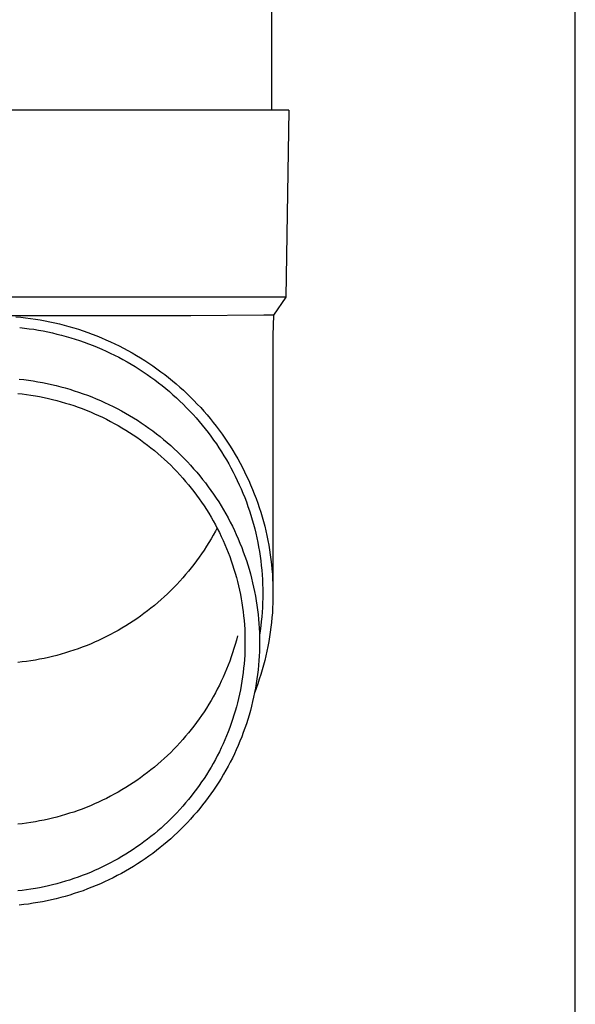
# Model space of a CAD drawing. Units: millimetres. Extents: x 0 to 42050, y 0 to 29700.
# Drawn here: x 3618 to 3677, y 3959 to 4064 of the extents above; entities that cross this region are included whole.
import ezdxf

# ---------------------------------------------------------------- set-up
doc = ezdxf.new("R2010")
doc.units = ezdxf.units.MM
doc.layers.add('YKK_13', color=4, linetype='Continuous', lineweight=30)
doc.layers.add('YKK_A1', color=4, linetype='Continuous', lineweight=30)

msp = doc.modelspace()

# ---------------------------------------------------------------- linework, layer by layer
at = {"layer": 'YKK_13'}
for p, q in [((3644.68, 4139.21), (3644.68, 4054.28)), ((3645.43, 4054.28), (3614.68, 4054.28)), ((3646.53, 4054.28), (3645.43, 4054.28)), ((3646.53, 4054.28), (3646.19, 4034.28)), ((3646.19, 4034.28), (3614.68, 4034.28)), ((3646.19, 4034.28), (3644.87, 4032.34)), ((3636.03, 4032.28), (3614.68, 4032.28)), ((3617.31, 4032.17), (3617.84, 4032.12)), ((3617.84, 4032.12), (3618.36, 4032.06)), ((3643.84, 4032.34), (3636.03, 4032.28)), ((3644.87, 4032.34), (3643.84, 4032.34)), ((3644.87, 4032.34), (3644.83, 4030.18)), ((3618.36, 4032.06), (3618.88, 4031.99)), ((3618.88, 4031.99), (3619.4, 4031.92)), ((3619.4, 4031.92), (3619.92, 4031.83)), ((3619.92, 4031.83), (3620.44, 4031.74)), ((3620.44, 4031.74), (3620.95, 4031.63)), ((3620.95, 4031.63), (3621.47, 4031.52)), ((3621.47, 4031.52), (3621.98, 4031.4)), ((3621.98, 4031.4), (3622.49, 4031.27)), ((3622.49, 4031.27), (3622.99, 4031.13)), ((3622.99, 4031.13), (3623.5, 4030.99)), ((3617.72, 4031.03), (3618.22, 4030.97)), ((3618.22, 4030.97), (3618.73, 4030.9)), ((3618.73, 4030.9), (3619.23, 4030.83)), ((3619.23, 4030.83), (3619.73, 4030.75)), ((3619.73, 4030.75), (3620.23, 4030.66)), ((3620.23, 4030.66), (3620.72, 4030.56)), ((3620.72, 4030.56), (3621.22, 4030.45)), ((3621.22, 4030.45), (3621.71, 4030.33)), ((3621.71, 4030.33), (3622.2, 4030.21)), ((3622.2, 4030.21), (3622.69, 4030.08)), ((3622.69, 4030.08), (3623.18, 4029.93)), ((3623.5, 4030.99), (3624, 4030.83)), ((3624, 4030.83), (3624.5, 4030.67)), ((3624.5, 4030.67), (3625, 4030.49)), ((3625, 4030.49), (3625.49, 4030.31)), ((3625.49, 4030.31), (3625.98, 4030.12)), ((3625.98, 4030.12), (3626.46, 4029.92)), ((3644.83, 4030.18), (3644.83, 4002.59)), ((3623.18, 4029.93), (3623.66, 4029.78)), ((3623.66, 4029.78), (3624.14, 4029.63)), ((3624.14, 4029.63), (3624.62, 4029.46)), ((3624.62, 4029.46), (3625.09, 4029.28)), ((3625.09, 4029.28), (3625.57, 4029.1)), ((3625.57, 4029.1), (3626.03, 4028.91)), ((3626.46, 4029.92), (3626.95, 4029.72)), ((3626.95, 4029.72), (3627.43, 4029.5)), ((3627.43, 4029.5), (3627.9, 4029.28)), ((3627.9, 4029.28), (3628.37, 4029.05)), ((3628.37, 4029.05), (3628.84, 4028.81)), ((3626.03, 4028.91), (3626.5, 4028.71)), ((3626.5, 4028.71), (3626.96, 4028.5)), ((3626.96, 4028.5), (3627.42, 4028.29)), ((3627.42, 4028.29), (3627.87, 4028.07)), ((3627.87, 4028.07), (3628.32, 4027.84)), ((3628.84, 4028.81), (3629.3, 4028.56)), ((3629.3, 4028.56), (3629.76, 4028.3)), ((3629.76, 4028.3), (3630.21, 4028.04)), ((3630.21, 4028.04), (3630.66, 4027.77)), ((3628.32, 4027.84), (3628.77, 4027.6)), ((3628.77, 4027.6), (3629.21, 4027.35)), ((3629.21, 4027.35), (3629.65, 4027.1)), ((3629.65, 4027.1), (3630.08, 4026.84)), ((3630.08, 4026.84), (3630.51, 4026.57)), ((3630.66, 4027.77), (3631.11, 4027.49)), ((3631.11, 4027.49), (3631.54, 4027.21)), ((3631.54, 4027.21), (3631.98, 4026.91)), ((3631.98, 4026.91), (3632.41, 4026.61)), ((3630.51, 4026.57), (3630.93, 4026.29)), ((3630.93, 4026.29), (3631.35, 4026.01)), ((3631.35, 4026.01), (3631.76, 4025.72)), ((3632.41, 4026.61), (3632.83, 4026.3)), ((3632.83, 4026.3), (3633.25, 4025.99)), ((3633.25, 4025.99), (3633.66, 4025.67)), ((3617.68, 4025.5), (3618.18, 4025.45)), ((3618.18, 4025.45), (3618.68, 4025.38)), ((3618.68, 4025.38), (3619.17, 4025.31)), ((3619.17, 4025.31), (3619.67, 4025.23)), ((3619.67, 4025.23), (3620.16, 4025.14)), ((3620.16, 4025.14), (3620.65, 4025.04)), ((3620.65, 4025.04), (3621.14, 4024.93)), ((3621.14, 4024.93), (3621.63, 4024.82)), ((3621.63, 4024.82), (3622.11, 4024.69)), ((3631.76, 4025.72), (3632.17, 4025.43)), ((3632.17, 4025.43), (3632.57, 4025.12)), ((3632.57, 4025.12), (3632.97, 4024.81)), ((3632.97, 4024.81), (3633.36, 4024.49)), ((3633.66, 4025.67), (3634.06, 4025.34)), ((3634.06, 4025.34), (3634.46, 4025)), ((3634.46, 4025), (3634.86, 4024.66)), ((3617.52, 4023.98), (3617.99, 4023.92)), ((3617.99, 4023.92), (3618.46, 4023.86)), ((3618.46, 4023.86), (3618.93, 4023.79)), ((3618.93, 4023.79), (3619.4, 4023.72)), ((3619.4, 4023.72), (3619.86, 4023.63)), ((3622.11, 4024.69), (3622.59, 4024.56)), ((3622.59, 4024.56), (3623.08, 4024.42)), ((3623.08, 4024.42), (3623.55, 4024.27)), ((3623.55, 4024.27), (3624.03, 4024.12)), ((3624.03, 4024.12), (3624.5, 4023.95)), ((3624.5, 4023.95), (3624.97, 4023.78)), ((3624.97, 4023.78), (3625.44, 4023.6)), ((3633.36, 4024.49), (3633.74, 4024.17)), ((3633.74, 4024.17), (3634.12, 4023.84)), ((3634.12, 4023.84), (3634.5, 4023.5)), ((3634.86, 4024.66), (3635.25, 4024.31)), ((3635.25, 4024.31), (3635.63, 4023.95)), ((3635.63, 4023.95), (3636, 4023.59)), ((3619.86, 4023.63), (3620.33, 4023.54)), ((3620.33, 4023.54), (3620.79, 4023.44)), ((3620.79, 4023.44), (3621.25, 4023.33)), ((3621.25, 4023.33), (3621.71, 4023.21)), ((3621.71, 4023.21), (3622.17, 4023.09)), ((3622.17, 4023.09), (3622.62, 4022.95)), ((3622.62, 4022.95), (3623.07, 4022.81)), ((3623.07, 4022.81), (3623.52, 4022.67)), ((3623.52, 4022.67), (3623.97, 4022.51)), ((3625.44, 4023.6), (3625.9, 4023.41)), ((3625.9, 4023.41), (3626.36, 4023.21)), ((3626.36, 4023.21), (3626.81, 4023.01)), ((3626.81, 4023.01), (3627.27, 4022.8)), ((3627.27, 4022.8), (3627.71, 4022.58)), ((3634.5, 4023.5), (3634.86, 4023.16)), ((3634.86, 4023.16), (3635.23, 4022.81)), ((3635.23, 4022.81), (3635.58, 4022.45)), ((3636, 4023.59), (3636.37, 4023.22)), ((3636.37, 4023.22), (3636.73, 4022.84)), ((3636.73, 4022.84), (3637.09, 4022.46)), ((3623.97, 4022.51), (3624.41, 4022.35)), ((3624.41, 4022.35), (3624.85, 4022.18)), ((3624.85, 4022.18), (3625.29, 4022)), ((3625.29, 4022), (3625.73, 4021.81)), ((3625.73, 4021.81), (3626.16, 4021.62)), ((3626.16, 4021.62), (3626.59, 4021.42)), ((3627.71, 4022.58), (3628.16, 4022.35)), ((3628.16, 4022.35), (3628.6, 4022.11)), ((3628.6, 4022.11), (3629.03, 4021.87)), ((3629.03, 4021.87), (3629.47, 4021.62)), ((3629.47, 4021.62), (3629.89, 4021.36)), ((3635.58, 4022.45), (3635.93, 4022.09)), ((3635.93, 4022.09), (3636.27, 4021.72)), ((3636.27, 4021.72), (3636.61, 4021.35)), ((3637.09, 4022.46), (3637.44, 4022.07)), ((3637.44, 4022.07), (3637.78, 4021.68)), ((3637.78, 4021.68), (3638.12, 4021.28)), ((3626.59, 4021.42), (3627.01, 4021.21)), ((3627.01, 4021.21), (3627.43, 4020.99)), ((3627.43, 4020.99), (3627.85, 4020.77)), ((3627.85, 4020.77), (3628.26, 4020.54)), ((3628.26, 4020.54), (3628.67, 4020.3)), ((3629.89, 4021.36), (3630.32, 4021.1)), ((3630.32, 4021.1), (3630.73, 4020.82)), ((3630.73, 4020.82), (3631.15, 4020.54)), ((3631.15, 4020.54), (3631.55, 4020.26)), ((3636.61, 4021.35), (3636.94, 4020.97)), ((3636.94, 4020.97), (3637.26, 4020.58)), ((3637.26, 4020.58), (3637.58, 4020.19)), ((3638.12, 4021.28), (3638.44, 4020.87)), ((3638.44, 4020.87), (3638.76, 4020.46)), ((3628.67, 4020.3), (3629.07, 4020.06)), ((3629.07, 4020.06), (3629.47, 4019.81)), ((3629.47, 4019.81), (3629.87, 4019.55)), ((3629.87, 4019.55), (3630.26, 4019.29)), ((3631.55, 4020.26), (3631.96, 4019.96)), ((3631.96, 4019.96), (3632.35, 4019.66)), ((3632.35, 4019.66), (3632.75, 4019.36)), ((3637.58, 4020.19), (3637.88, 4019.8)), ((3637.88, 4019.8), (3638.19, 4019.4)), ((3638.76, 4020.46), (3639.08, 4020.04)), ((3639.08, 4020.04), (3639.38, 4019.62)), ((3639.38, 4019.62), (3639.68, 4019.2)), ((3630.26, 4019.29), (3630.64, 4019.02)), ((3630.64, 4019.02), (3631.02, 4018.74)), ((3631.02, 4018.74), (3631.4, 4018.45)), ((3631.4, 4018.45), (3631.77, 4018.16)), ((3632.75, 4019.36), (3633.13, 4019.04)), ((3633.13, 4019.04), (3633.51, 4018.72)), ((3633.51, 4018.72), (3633.89, 4018.4)), ((3638.19, 4019.4), (3638.48, 4018.99)), ((3638.48, 4018.99), (3638.77, 4018.58)), ((3638.77, 4018.58), (3639.05, 4018.16)), ((3639.68, 4019.2), (3639.97, 4018.76)), ((3639.97, 4018.76), (3640.25, 4018.33)), ((3631.77, 4018.16), (3632.14, 4017.87)), ((3632.14, 4017.87), (3632.5, 4017.56)), ((3632.5, 4017.56), (3632.85, 4017.25)), ((3633.89, 4018.4), (3634.26, 4018.06)), ((3634.26, 4018.06), (3634.62, 4017.72)), ((3634.62, 4017.72), (3634.98, 4017.38)), ((3634.98, 4017.38), (3635.33, 4017.02)), ((3639.05, 4018.16), (3639.32, 4017.74)), ((3639.32, 4017.74), (3639.58, 4017.32)), ((3640.25, 4018.33), (3640.53, 4017.88)), ((3640.53, 4017.88), (3640.79, 4017.44)), ((3640.79, 4017.44), (3641.05, 4016.99)), ((3632.85, 4017.25), (3633.2, 4016.94)), ((3633.2, 4016.94), (3633.54, 4016.62)), ((3633.54, 4016.62), (3633.88, 4016.29)), ((3635.33, 4017.02), (3635.67, 4016.67)), ((3635.67, 4016.67), (3636.01, 4016.3)), ((3639.58, 4017.32), (3639.84, 4016.89)), ((3639.84, 4016.89), (3640.09, 4016.45)), ((3640.09, 4016.45), (3640.33, 4016.01)), ((3641.05, 4016.99), (3641.31, 4016.53)), ((3641.31, 4016.53), (3641.55, 4016.07)), ((3633.88, 4016.29), (3634.21, 4015.96)), ((3634.21, 4015.96), (3634.54, 4015.62)), ((3634.54, 4015.62), (3634.86, 4015.28)), ((3634.86, 4015.28), (3635.17, 4014.93)), ((3636.01, 4016.3), (3636.34, 4015.93)), ((3636.34, 4015.93), (3636.67, 4015.56)), ((3636.67, 4015.56), (3636.99, 4015.18)), ((3640.33, 4016.01), (3640.57, 4015.57)), ((3640.57, 4015.57), (3640.79, 4015.13)), ((3641.55, 4016.07), (3641.78, 4015.61)), ((3641.78, 4015.61), (3642.01, 4015.14)), ((3635.17, 4014.93), (3635.48, 4014.57)), ((3635.48, 4014.57), (3635.78, 4014.21)), ((3635.78, 4014.21), (3636.08, 4013.85)), ((3636.99, 4015.18), (3637.3, 4014.79)), ((3637.3, 4014.79), (3637.61, 4014.4)), ((3637.61, 4014.4), (3637.9, 4014)), ((3640.79, 4015.13), (3641.01, 4014.68)), ((3641.01, 4014.68), (3641.22, 4014.22)), ((3641.22, 4014.22), (3641.42, 4013.76)), ((3642.01, 4015.14), (3642.23, 4014.67)), ((3642.23, 4014.67), (3642.44, 4014.19)), ((3636.08, 4013.85), (3636.37, 4013.48)), ((3636.37, 4013.48), (3636.65, 4013.1)), ((3637.9, 4014), (3638.19, 4013.6)), ((3638.19, 4013.6), (3638.48, 4013.19)), ((3638.48, 4013.19), (3638.75, 4012.78)), ((3641.42, 4013.76), (3641.62, 4013.3)), ((3641.62, 4013.3), (3641.8, 4012.84)), ((3642.44, 4014.19), (3642.64, 4013.71)), ((3642.64, 4013.71), (3642.83, 4013.23)), ((3642.83, 4013.23), (3643.02, 4012.75)), ((3636.65, 4013.1), (3636.92, 4012.72)), ((3636.92, 4012.72), (3637.19, 4012.34)), ((3637.19, 4012.34), (3637.45, 4011.95)), ((3638.75, 4012.78), (3639.02, 4012.37)), ((3639.02, 4012.37), (3639.28, 4011.95)), ((3641.8, 4012.84), (3641.98, 4012.37)), ((3641.98, 4012.37), (3642.15, 4011.9)), ((3643.02, 4012.75), (3643.19, 4012.26)), ((3643.19, 4012.26), (3643.36, 4011.77)), ((3637.45, 4011.95), (3637.71, 4011.55)), ((3637.71, 4011.55), (3637.96, 4011.16)), ((3637.96, 4011.16), (3638.2, 4010.75)), ((3639.28, 4011.95), (3639.54, 4011.52)), ((3639.54, 4011.52), (3639.79, 4011.09)), ((3639.79, 4011.09), (3640.02, 4010.66)), ((3642.15, 4011.9), (3642.31, 4011.43)), ((3642.31, 4011.43), (3642.46, 4010.95)), ((3643.36, 4011.77), (3643.52, 4011.27)), ((3643.52, 4011.27), (3643.67, 4010.78)), ((3638.2, 4010.75), (3638.43, 4010.35)), ((3638.43, 4010.35), (3638.66, 4009.94)), ((3640.02, 4010.66), (3640.26, 4010.22)), ((3640.26, 4010.22), (3640.48, 4009.78)), ((3642.46, 4010.95), (3642.61, 4010.47)), ((3642.61, 4010.47), (3642.74, 4009.99)), ((3642.74, 4009.99), (3642.87, 4009.51)), ((3643.67, 4010.78), (3643.81, 4010.28)), ((3643.81, 4010.28), (3643.94, 4009.78)), ((3638.66, 4009.24), (3638.43, 4008.83)), ((3638.66, 4009.94), (3638.87, 4009.52)), ((3638.84, 4009.59), (3638.66, 4009.24)), ((3638.87, 4009.52), (3639.09, 4009.11)), ((3639.09, 4009.11), (3639.29, 4008.68)), ((3640.48, 4009.78), (3640.7, 4009.33)), ((3640.7, 4009.33), (3640.9, 4008.88)), ((3642.87, 4009.51), (3642.99, 4009.02)), ((3642.99, 4009.02), (3643.1, 4008.54)), ((3643.94, 4009.78), (3644.06, 4009.27)), ((3644.06, 4009.27), (3644.18, 4008.77)), ((3637.96, 4008.03), (3637.71, 4007.63)), ((3638.2, 4008.43), (3637.96, 4008.03)), ((3638.43, 4008.83), (3638.2, 4008.43)), ((3639.29, 4008.68), (3639.49, 4008.26)), ((3639.49, 4008.26), (3639.68, 4007.83)), ((3640.9, 4008.88), (3641.1, 4008.43)), ((3641.1, 4008.43), (3641.29, 4007.98)), ((3641.29, 4007.98), (3641.48, 4007.52)), ((3643.1, 4008.54), (3643.2, 4008.05)), ((3643.2, 4008.05), (3643.29, 4007.56)), ((3644.18, 4008.77), (3644.28, 4008.26)), ((3644.28, 4008.26), (3644.38, 4007.75)), ((3637.19, 4006.84), (3636.92, 4006.46)), ((3637.45, 4007.23), (3637.19, 4006.84)), ((3637.71, 4007.63), (3637.45, 4007.23)), ((3639.68, 4007.83), (3639.86, 4007.4)), ((3639.86, 4007.4), (3640.03, 4006.97)), ((3640.03, 4006.97), (3640.2, 4006.53)), ((3641.48, 4007.52), (3641.65, 4007.05)), ((3641.65, 4007.05), (3641.82, 4006.59)), ((3643.29, 4007.56), (3643.38, 4007.07)), ((3643.38, 4007.07), (3643.45, 4006.57)), ((3644.38, 4007.75), (3644.46, 4007.24)), ((3644.46, 4007.24), (3644.54, 4006.72)), ((3636.65, 4006.08), (3636.37, 4005.7)), ((3636.92, 4006.46), (3636.65, 4006.08)), ((3640.2, 4006.53), (3640.35, 4006.09)), ((3640.35, 4006.09), (3640.51, 4005.65)), ((3641.82, 4006.59), (3641.98, 4006.12)), ((3641.98, 4006.12), (3642.13, 4005.65)), ((3643.45, 4006.57), (3643.52, 4006.08)), ((3643.52, 4006.08), (3643.58, 4005.58)), ((3644.54, 4006.72), (3644.61, 4006.21)), ((3644.61, 4006.21), (3644.67, 4005.7)), ((3635.78, 4004.97), (3635.48, 4004.61)), ((3636.08, 4005.33), (3635.78, 4004.97)), ((3636.37, 4005.7), (3636.08, 4005.33)), ((3640.51, 4005.65), (3640.65, 4005.2)), ((3640.65, 4005.2), (3640.78, 4004.75)), ((3640.78, 4004.75), (3640.91, 4004.3)), ((3642.13, 4005.65), (3642.27, 4005.18)), ((3642.27, 4005.18), (3642.41, 4004.7)), ((3643.58, 4005.58), (3643.62, 4005.08)), ((3643.62, 4005.08), (3643.66, 4004.59)), ((3644.67, 4005.7), (3644.72, 4005.18)), ((3644.72, 4005.18), (3644.76, 4004.66)), ((3634.86, 4003.9), (3634.54, 4003.56)), ((3635.17, 4004.25), (3634.86, 4003.9)), ((3635.48, 4004.61), (3635.17, 4004.25)), ((3640.91, 4004.3), (3641.03, 4003.85)), ((3641.03, 4003.85), (3641.14, 4003.4)), ((3642.41, 4004.7), (3642.53, 4004.22)), ((3642.53, 4004.22), (3642.65, 4003.74)), ((3642.65, 4003.74), (3642.76, 4003.26)), ((3643.66, 4004.59), (3643.69, 4004.09)), ((3643.69, 4004.09), (3643.72, 4003.59)), ((3644.76, 4004.66), (3644.79, 4004.15)), ((3644.79, 4004.15), (3644.82, 4003.63)), ((3633.88, 4002.89), (3633.54, 4002.56)), ((3634.21, 4003.22), (3633.88, 4002.89)), ((3634.54, 4003.56), (3634.21, 4003.22)), ((3641.14, 4003.4), (3641.24, 4002.94)), ((3641.24, 4002.94), (3641.34, 4002.49)), ((3642.76, 4003.26), (3642.86, 4002.78)), ((3642.86, 4002.78), (3642.95, 4002.29)), ((3643.72, 4003.59), (3643.73, 4003.09)), ((3643.73, 4003.09), (3643.73, 4002.59)), ((3644.82, 4003.63), (3644.83, 4003.11)), ((3644.83, 4003.11), (3644.83, 4002.59)), ((3632.5, 4001.62), (3632.14, 4001.31)), ((3632.85, 4001.93), (3632.5, 4001.62)), ((3633.2, 4002.24), (3632.85, 4001.93)), ((3633.54, 4002.56), (3633.2, 4002.24)), ((3641.34, 4002.49), (3641.42, 4002.03)), ((3641.42, 4002.03), (3641.5, 4001.57)), ((3642.95, 4002.29), (3643.03, 4001.81)), ((3643.03, 4001.81), (3643.1, 4001.32)), ((3643.72, 4001.59), (3643.69, 4001.1)), ((3643.73, 4002.09), (3643.72, 4001.59)), ((3643.73, 4002.59), (3643.73, 4002.09)), ((3644.83, 4002.07), (3644.82, 4001.56)), ((3644.83, 4002.59), (3644.83, 4002.07)), ((3631.4, 4000.73), (3631.02, 4000.44)), ((3631.77, 4001.02), (3631.4, 4000.73)), ((3632.14, 4001.31), (3631.77, 4001.02)), ((3641.5, 4001.57), (3641.57, 4001.1)), ((3641.57, 4001.1), (3641.63, 4000.64)), ((3641.63, 4000.64), (3641.69, 4000.18)), ((3643.1, 4001.32), (3643.17, 4000.83)), ((3643.17, 4000.83), (3643.23, 4000.34)), ((3643.66, 4000.6), (3643.62, 4000.1)), ((3643.69, 4001.1), (3643.66, 4000.6)), ((3644.76, 4000.52), (3644.72, 4000)), ((3644.79, 4001.04), (3644.76, 4000.52)), ((3644.82, 4001.56), (3644.79, 4001.04)), ((3629.87, 3999.63), (3629.47, 3999.37)), ((3630.26, 3999.89), (3629.87, 3999.63)), ((3630.64, 4000.16), (3630.26, 3999.89)), ((3631.02, 4000.44), (3630.64, 4000.16)), ((3641.69, 4000.18), (3641.73, 3999.71)), ((3641.73, 3999.71), (3641.77, 3999.25)), ((3643.23, 4000.34), (3643.27, 3999.85)), ((3643.27, 3999.85), (3643.31, 3999.36)), ((3643.58, 3999.6), (3643.52, 3999.11)), ((3643.62, 4000.1), (3643.58, 3999.6)), ((3644.67, 3999.49), (3644.61, 3998.97)), ((3644.72, 4000), (3644.67, 3999.49)), ((3628.26, 3998.64), (3627.85, 3998.41)), ((3628.67, 3998.88), (3628.26, 3998.64)), ((3629.07, 3999.12), (3628.67, 3998.88)), ((3629.47, 3999.37), (3629.07, 3999.12)), ((3641.77, 3999.25), (3641.8, 3998.78)), ((3641.8, 3998.78), (3641.82, 3998.32)), ((3643.31, 3999.36), (3643.34, 3998.86)), ((3643.34, 3998.86), (3643.37, 3998.37)), ((3643.45, 3998.61), (3643.38, 3998.12)), ((3643.52, 3999.11), (3643.45, 3998.61)), ((3644.54, 3998.46), (3644.46, 3997.95)), ((3644.61, 3998.97), (3644.54, 3998.46)), ((3625.73, 3997.37), (3625.29, 3997.18)), ((3626.16, 3997.56), (3625.73, 3997.37)), ((3626.59, 3997.76), (3626.16, 3997.56)), ((3627.01, 3997.97), (3626.59, 3997.76)), ((3627.43, 3998.19), (3627.01, 3997.97)), ((3627.85, 3998.41), (3627.43, 3998.19)), ((3640.91, 3997.59), (3640.78, 3997.14)), ((3641.03, 3998.04), (3640.91, 3997.59)), ((3641.82, 3998.32), (3641.83, 3997.85)), ((3641.83, 3997.85), (3641.83, 3997.38)), ((3641.83, 3997.38), (3641.83, 3996.92)), ((3643.37, 3998.37), (3643.38, 3997.88)), ((3643.38, 3997.88), (3643.38, 3997.38)), ((3643.38, 3997.38), (3643.38, 3996.89)), ((3644.38, 3997.44), (3644.28, 3996.93)), ((3644.46, 3997.95), (3644.38, 3997.44)), ((3623.07, 3996.37), (3622.62, 3996.23)), ((3623.52, 3996.51), (3623.07, 3996.37)), ((3623.97, 3996.67), (3623.52, 3996.51)), ((3624.41, 3996.83), (3623.97, 3996.67)), ((3624.85, 3997), (3624.41, 3996.83)), ((3625.29, 3997.18), (3624.85, 3997)), ((3640.65, 3996.69), (3640.51, 3996.24)), ((3640.78, 3997.14), (3640.65, 3996.69)), ((3641.82, 3996.45), (3641.8, 3995.98)), ((3641.83, 3996.92), (3641.82, 3996.45)), ((3643.37, 3996.4), (3643.34, 3995.9)), ((3643.38, 3996.89), (3643.37, 3996.4)), ((3644.18, 3996.42), (3644.06, 3995.91)), ((3644.28, 3996.93), (3644.18, 3996.42)), ((3617.99, 3995.26), (3617.52, 3995.2)), ((3618.46, 3995.32), (3617.99, 3995.26)), ((3618.93, 3995.39), (3618.46, 3995.32)), ((3619.4, 3995.46), (3618.93, 3995.39)), ((3619.86, 3995.55), (3619.4, 3995.46)), ((3620.33, 3995.64), (3619.86, 3995.55)), ((3620.79, 3995.74), (3620.33, 3995.64)), ((3621.25, 3995.85), (3620.79, 3995.74)), ((3621.71, 3995.97), (3621.25, 3995.85)), ((3622.17, 3996.09), (3621.71, 3995.97)), ((3622.62, 3996.23), (3622.17, 3996.09)), ((3640.2, 3995.36), (3640.03, 3994.92)), ((3640.35, 3995.8), (3640.2, 3995.36)), ((3640.51, 3996.24), (3640.35, 3995.8)), ((3641.77, 3995.52), (3641.73, 3995.05)), ((3641.8, 3995.98), (3641.77, 3995.52)), ((3643.31, 3995.41), (3643.27, 3994.92)), ((3643.34, 3995.9), (3643.31, 3995.41)), ((3643.94, 3995.41), (3643.81, 3994.91)), ((3644.06, 3995.91), (3643.94, 3995.41)), ((3639.86, 3994.49), (3639.68, 3994.06)), ((3640.03, 3994.92), (3639.86, 3994.49)), ((3641.69, 3994.59), (3641.63, 3994.12)), ((3641.73, 3995.05), (3641.69, 3994.59)), ((3643.23, 3994.43), (3643.17, 3993.94)), ((3643.27, 3994.92), (3643.23, 3994.43)), ((3643.67, 3994.41), (3643.52, 3993.91)), ((3643.81, 3994.91), (3643.67, 3994.41)), ((3639.29, 3993.21), (3639.09, 3992.79)), ((3639.49, 3993.63), (3639.29, 3993.21)), ((3639.68, 3994.06), (3639.49, 3993.63)), ((3641.5, 3993.2), (3641.42, 3992.74)), ((3641.57, 3993.66), (3641.5, 3993.2)), ((3641.63, 3994.12), (3641.57, 3993.66)), ((3643.1, 3993.45), (3643.03, 3992.96)), ((3643.17, 3993.94), (3643.1, 3993.45)), ((3643.36, 3993.42), (3643.19, 3992.93)), ((3643.52, 3993.91), (3643.36, 3993.42)), ((3638.87, 3992.37), (3638.66, 3991.95)), ((3639.09, 3992.79), (3638.87, 3992.37)), ((3641.34, 3992.28), (3641.24, 3991.82)), ((3641.42, 3992.74), (3641.34, 3992.28)), ((3642.95, 3992.47), (3642.86, 3991.99)), ((3643.02, 3992.44), (3642.87, 3992.05)), ((3643.03, 3992.96), (3642.95, 3992.47)), ((3643.19, 3992.93), (3643.02, 3992.44)), ((3638.2, 3991.14), (3637.96, 3990.74)), ((3638.43, 3991.54), (3638.2, 3991.14)), ((3638.66, 3991.95), (3638.43, 3991.54)), ((3641.14, 3991.37), (3641.03, 3990.91)), ((3641.24, 3991.82), (3641.14, 3991.37)), ((3642.76, 3991.5), (3642.65, 3991.02)), ((3642.86, 3991.99), (3642.76, 3991.5)), ((3637.71, 3990.34), (3637.45, 3989.94)), ((3637.96, 3990.74), (3637.71, 3990.34)), ((3640.78, 3990.01), (3640.65, 3989.57)), ((3640.91, 3990.46), (3640.78, 3990.01)), ((3641.03, 3990.91), (3640.91, 3990.46)), ((3642.41, 3990.07), (3642.27, 3989.59)), ((3642.53, 3990.54), (3642.41, 3990.07)), ((3642.65, 3991.02), (3642.53, 3990.54)), ((3636.92, 3989.17), (3636.65, 3988.79)), ((3637.19, 3989.55), (3636.92, 3989.17)), ((3637.45, 3989.94), (3637.19, 3989.55)), ((3640.51, 3989.12), (3640.35, 3988.68)), ((3640.65, 3989.57), (3640.51, 3989.12)), ((3642.13, 3989.12), (3641.98, 3988.65)), ((3642.27, 3989.59), (3642.13, 3989.12)), ((3636.08, 3988.04), (3635.78, 3987.68)), ((3636.37, 3988.41), (3636.08, 3988.04)), ((3636.65, 3988.79), (3636.37, 3988.41)), ((3640.2, 3988.24), (3640.03, 3987.8)), ((3640.35, 3988.68), (3640.2, 3988.24)), ((3641.82, 3988.18), (3641.65, 3987.71)), ((3641.98, 3988.65), (3641.82, 3988.18)), ((3635.17, 3986.96), (3634.86, 3986.61)), ((3635.48, 3987.32), (3635.17, 3986.96)), ((3635.78, 3987.68), (3635.48, 3987.32)), ((3639.68, 3986.94), (3639.49, 3986.51)), ((3639.86, 3987.37), (3639.68, 3986.94)), ((3640.03, 3987.8), (3639.86, 3987.37)), ((3641.48, 3987.25), (3641.29, 3986.79)), ((3641.65, 3987.71), (3641.48, 3987.25)), ((3634.21, 3985.93), (3633.88, 3985.6)), ((3634.54, 3986.27), (3634.21, 3985.93)), ((3634.86, 3986.61), (3634.54, 3986.27)), ((3639.29, 3986.08), (3639.09, 3985.66)), ((3639.49, 3986.51), (3639.29, 3986.08)), ((3640.9, 3985.88), (3640.7, 3985.43)), ((3641.1, 3986.34), (3640.9, 3985.88)), ((3641.29, 3986.79), (3641.1, 3986.34)), ((3633.2, 3984.95), (3632.85, 3984.64)), ((3633.54, 3985.27), (3633.2, 3984.95)), ((3633.88, 3985.6), (3633.54, 3985.27)), ((3638.66, 3984.83), (3638.43, 3984.42)), ((3638.87, 3985.24), (3638.66, 3984.83)), ((3639.09, 3985.66), (3638.87, 3985.24)), ((3640.48, 3984.99), (3640.26, 3984.55)), ((3640.7, 3985.43), (3640.48, 3984.99)), ((3631.77, 3983.73), (3631.4, 3983.44)), ((3632.14, 3984.02), (3631.77, 3983.73)), ((3632.5, 3984.33), (3632.14, 3984.02)), ((3632.85, 3984.64), (3632.5, 3984.33)), ((3638.2, 3984.01), (3637.96, 3983.61)), ((3638.43, 3984.42), (3638.2, 3984.01)), ((3639.79, 3983.68), (3639.54, 3983.25)), ((3640.02, 3984.11), (3639.79, 3983.68)), ((3640.26, 3984.55), (3640.02, 3984.11)), ((3630.64, 3982.87), (3630.26, 3982.6)), ((3631.02, 3983.15), (3630.64, 3982.87)), ((3631.4, 3983.44), (3631.02, 3983.15)), ((3637.45, 3982.82), (3637.19, 3982.43)), ((3637.71, 3983.21), (3637.45, 3982.82)), ((3637.96, 3983.61), (3637.71, 3983.21)), ((3639.28, 3982.82), (3639.02, 3982.4)), ((3639.54, 3983.25), (3639.28, 3982.82)), ((3628.67, 3981.59), (3628.26, 3981.35)), ((3629.07, 3981.83), (3628.67, 3981.59)), ((3629.47, 3982.08), (3629.07, 3981.83)), ((3629.87, 3982.34), (3629.47, 3982.08)), ((3630.26, 3982.6), (3629.87, 3982.34)), ((3636.65, 3981.67), (3636.37, 3981.29)), ((3636.92, 3982.05), (3636.65, 3981.67)), ((3637.19, 3982.43), (3636.92, 3982.05)), ((3638.48, 3981.57), (3638.19, 3981.17)), ((3638.75, 3981.98), (3638.48, 3981.57)), ((3639.02, 3982.4), (3638.75, 3981.98)), ((3627.01, 3980.68), (3626.59, 3980.47)), ((3627.43, 3980.9), (3627.01, 3980.68)), ((3627.85, 3981.12), (3627.43, 3980.9)), ((3628.26, 3981.35), (3627.85, 3981.12)), ((3635.78, 3980.56), (3635.48, 3980.2)), ((3636.08, 3980.92), (3635.78, 3980.56)), ((3636.37, 3981.29), (3636.08, 3980.92)), ((3637.9, 3980.76), (3637.61, 3980.37)), ((3638.19, 3981.17), (3637.9, 3980.76)), ((3624.41, 3979.54), (3623.97, 3979.38)), ((3624.85, 3979.71), (3624.41, 3979.54)), ((3625.29, 3979.89), (3624.85, 3979.71)), ((3625.73, 3980.08), (3625.29, 3979.89)), ((3626.16, 3980.27), (3625.73, 3980.08)), ((3626.59, 3980.47), (3626.16, 3980.27)), ((3634.86, 3979.49), (3634.54, 3979.15)), ((3635.17, 3979.84), (3634.86, 3979.49)), ((3635.48, 3980.2), (3635.17, 3979.84)), ((3636.99, 3979.59), (3636.67, 3979.21)), ((3637.3, 3979.98), (3636.99, 3979.59)), ((3637.61, 3980.37), (3637.3, 3979.98)), ((3620.79, 3978.45), (3620.33, 3978.35)), ((3621.25, 3978.56), (3620.79, 3978.45)), ((3621.71, 3978.68), (3621.25, 3978.56)), ((3622.17, 3978.8), (3621.71, 3978.68)), ((3622.62, 3978.94), (3622.17, 3978.8)), ((3623.07, 3979.08), (3622.62, 3978.94)), ((3623.52, 3979.22), (3623.07, 3979.08)), ((3623.97, 3979.38), (3623.52, 3979.22)), ((3633.88, 3978.48), (3633.54, 3978.15)), ((3634.21, 3978.81), (3633.88, 3978.48)), ((3634.54, 3979.15), (3634.21, 3978.81)), ((3636.01, 3978.46), (3635.67, 3978.1)), ((3636.34, 3978.83), (3636.01, 3978.46)), ((3636.67, 3979.21), (3636.34, 3978.83)), ((3617.99, 3977.97), (3617.52, 3977.91)), ((3618.46, 3978.03), (3617.99, 3977.97)), ((3618.93, 3978.1), (3618.46, 3978.03)), ((3619.4, 3978.17), (3618.93, 3978.1)), ((3619.86, 3978.26), (3619.4, 3978.17)), ((3620.33, 3978.35), (3619.86, 3978.26)), ((3632.85, 3977.51), (3632.5, 3977.2)), ((3633.2, 3977.83), (3632.85, 3977.51)), ((3633.54, 3978.15), (3633.2, 3977.83)), ((3634.98, 3977.39), (3634.62, 3977.04)), ((3635.33, 3977.74), (3634.98, 3977.39)), ((3635.67, 3978.1), (3635.33, 3977.74)), ((3631.4, 3976.31), (3631.02, 3976.03)), ((3631.77, 3976.6), (3631.4, 3976.31)), ((3632.14, 3976.9), (3631.77, 3976.6)), ((3632.5, 3977.2), (3632.14, 3976.9)), ((3633.89, 3976.37), (3633.51, 3976.04)), ((3634.26, 3976.7), (3633.89, 3976.37)), ((3634.62, 3977.04), (3634.26, 3976.7)), ((3630.26, 3975.48), (3629.87, 3975.21)), ((3630.64, 3975.75), (3630.26, 3975.48)), ((3631.02, 3976.03), (3630.64, 3975.75)), ((3632.75, 3975.41), (3632.35, 3975.1)), ((3633.13, 3975.72), (3632.75, 3975.41)), ((3633.51, 3976.04), (3633.13, 3975.72)), ((3628.26, 3974.23), (3627.85, 3974)), ((3628.67, 3974.46), (3628.26, 3974.23)), ((3629.07, 3974.71), (3628.67, 3974.46)), ((3629.47, 3974.96), (3629.07, 3974.71)), ((3629.87, 3975.21), (3629.47, 3974.96)), ((3631.15, 3974.22), (3630.73, 3973.94)), ((3631.55, 3974.51), (3631.15, 3974.22)), ((3631.96, 3974.8), (3631.55, 3974.51)), ((3632.35, 3975.1), (3631.96, 3974.8)), ((3626.16, 3973.15), (3625.73, 3972.95)), ((3626.59, 3973.35), (3626.16, 3973.15)), ((3627.01, 3973.56), (3626.59, 3973.35)), ((3627.43, 3973.77), (3627.01, 3973.56)), ((3627.85, 3974), (3627.43, 3973.77)), ((3629.47, 3973.15), (3629.03, 3972.9)), ((3629.89, 3973.4), (3629.47, 3973.15)), ((3630.32, 3973.67), (3629.89, 3973.4)), ((3630.73, 3973.94), (3630.32, 3973.67)), ((3623.52, 3972.1), (3623.07, 3971.95)), ((3623.97, 3972.26), (3623.52, 3972.1)), ((3624.41, 3972.42), (3623.97, 3972.26)), ((3624.85, 3972.59), (3624.41, 3972.42)), ((3625.29, 3972.77), (3624.85, 3972.59)), ((3625.73, 3972.95), (3625.29, 3972.77)), ((3627.71, 3972.19), (3627.27, 3971.97)), ((3628.16, 3972.42), (3627.71, 3972.19)), ((3628.6, 3972.65), (3628.16, 3972.42)), ((3629.03, 3972.9), (3628.6, 3972.65)), ((3619.4, 3971.05), (3618.93, 3970.97)), ((3619.86, 3971.13), (3619.4, 3971.05)), ((3620.33, 3971.23), (3619.86, 3971.13)), ((3620.79, 3971.33), (3620.33, 3971.23)), ((3621.25, 3971.44), (3620.79, 3971.33)), ((3621.71, 3971.55), (3621.25, 3971.44)), ((3622.17, 3971.68), (3621.71, 3971.55)), ((3622.62, 3971.81), (3622.17, 3971.68)), ((3623.07, 3971.95), (3622.62, 3971.81)), ((3625.44, 3971.17), (3624.97, 3970.99)), ((3625.9, 3971.36), (3625.44, 3971.17)), ((3626.36, 3971.55), (3625.9, 3971.36)), ((3626.81, 3971.76), (3626.36, 3971.55)), ((3627.27, 3971.97), (3626.81, 3971.76)), ((3617.99, 3970.84), (3617.52, 3970.79)), ((3618.46, 3970.9), (3617.99, 3970.84)), ((3618.93, 3970.97), (3618.46, 3970.9)), ((3622.11, 3970.07), (3621.63, 3969.95)), ((3622.59, 3970.2), (3622.11, 3970.07)), ((3623.08, 3970.34), (3622.59, 3970.2)), ((3623.55, 3970.49), (3623.08, 3970.34)), ((3624.03, 3970.65), (3623.55, 3970.49)), ((3624.5, 3970.81), (3624.03, 3970.65)), ((3624.97, 3970.99), (3624.5, 3970.81)), ((3618.18, 3969.32), (3617.68, 3969.26)), ((3618.68, 3969.38), (3618.18, 3969.32)), ((3619.17, 3969.46), (3618.68, 3969.38)), ((3619.67, 3969.54), (3619.17, 3969.46)), ((3620.16, 3969.63), (3619.67, 3969.54)), ((3620.65, 3969.73), (3620.16, 3969.63)), ((3621.14, 3969.83), (3620.65, 3969.73)), ((3621.63, 3969.95), (3621.14, 3969.83))]:
    msp.add_line(p, q, dxfattribs=at)
at = {"layer": 'YKK_A1'}
msp.add_line((3677.18, 3448.21), (3677.18, 7448.21), dxfattribs=at)

doc.saveas('drawing.dxf')
